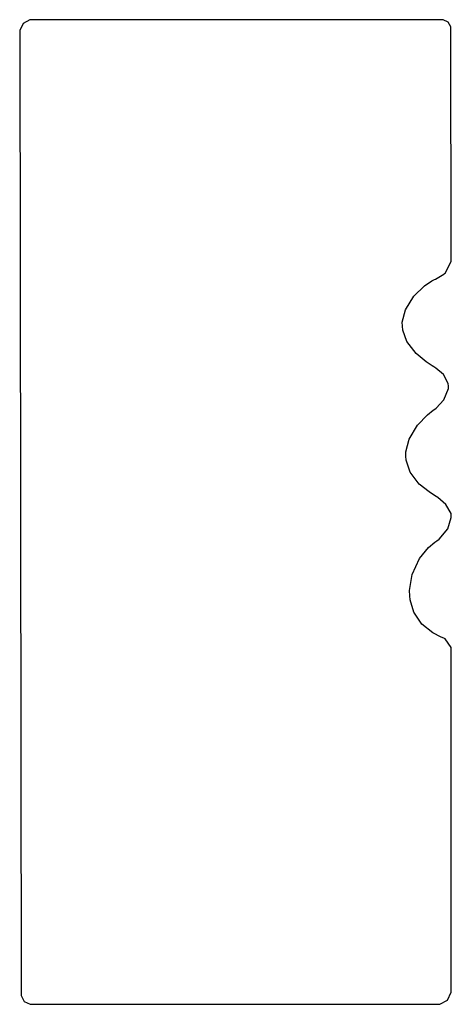
# Model space of a CAD drawing. Extents: x 3.5 to 4.24, y 3 to 4.68.
import ezdxf

# ---------------------------------------------------------------- set-up
doc = ezdxf.new("R2010")
doc.units = 0
doc.header["$MEASUREMENT"] = 0

msp = doc.modelspace()

# ---------------------------------------------------------------- linework, layer by layer
for p, q in [((3.51508, 4.68224), (3.50353, 4.67594)), ((3.51796, 4.68229), (3.51508, 4.68224)), ((4.21929, 4.68229), (3.51796, 4.68229)), ((4.22131, 4.68235), (4.21929, 4.68229)), ((4.22982, 4.67828), (4.22131, 4.68235)), ((4.23432, 4.66997), (4.22982, 4.67828)), ((3.50353, 4.67594), (3.49772, 4.66411)), ((3.49772, 4.66411), (3.49778, 4.66124)), ((3.49778, 4.66124), (3.50017, 3.01764)), ((4.23438, 4.66792), (4.23432, 4.66997)), ((4.23525, 4.27214), (4.23438, 4.66792)), ((4.22564, 4.25006), (4.23529, 4.26986)), ((4.23529, 4.26986), (4.23525, 4.27214)), ((4.20822, 4.23904), (4.22265, 4.24783)), ((4.22265, 4.24783), (4.22379, 4.24864)), ((4.22379, 4.24864), (4.22564, 4.25006)), ((4.17122, 4.20979), (4.18956, 4.22743)), ((4.18956, 4.22743), (4.20199, 4.23606)), ((4.20199, 4.23606), (4.20649, 4.23817)), ((4.20649, 4.23817), (4.20822, 4.23904)), ((4.1569, 4.18647), (4.17122, 4.20979)), ((4.15158, 4.16558), (4.1569, 4.18647)), ((4.15196, 4.15875), (4.15158, 4.16558)), ((4.15229, 4.15213), (4.15196, 4.15875)), ((4.1595, 4.13238), (4.15229, 4.15213)), ((4.17507, 4.11199), (4.1595, 4.13238)), ((4.19254, 4.09754), (4.17507, 4.11199)), ((4.20269, 4.09088), (4.19254, 4.09754)), ((4.20574, 4.08897), (4.20269, 4.09088)), ((4.20871, 4.08713), (4.20574, 4.08897)), ((4.22217, 4.07633), (4.20871, 4.08713)), ((4.23014, 4.0606), (4.22217, 4.07633)), ((4.23036, 4.05626), (4.23014, 4.0606)), ((4.23058, 4.05192), (4.23036, 4.05626)), ((4.22276, 4.03282), (4.23058, 4.05192)), ((4.20947, 4.01867), (4.22276, 4.03282)), ((4.17785, 3.98947), (4.19472, 4.00694)), ((4.19472, 4.00694), (4.20443, 4.01492)), ((4.20443, 4.01492), (4.20697, 4.01676)), ((4.20697, 4.01676), (4.20947, 4.01867)), ((4.16319, 3.9656), (4.17785, 3.98947)), ((4.1575, 3.94374), (4.16319, 3.9656)), ((4.15788, 3.93653), (4.1575, 3.94374)), ((4.15821, 3.92964), (4.15788, 3.93653)), ((4.16536, 3.90918), (4.15821, 3.92964)), ((4.18056, 3.889), (4.16536, 3.90918)), ((4.19732, 3.87538), (4.18056, 3.889)), ((4.20692, 3.86931), (4.19732, 3.87538)), ((4.20964, 3.86762), (4.20692, 3.86931)), ((4.21235, 3.86594), (4.20964, 3.86762)), ((4.22629, 3.854), (4.21235, 3.86594)), ((4.23503, 3.83854), (4.22629, 3.854)), ((4.23525, 3.83507), (4.23503, 3.83854)), ((4.22917, 3.81261), (4.2354, 3.8316)), ((4.2354, 3.8316), (4.23525, 3.83507)), ((4.21479, 3.79486), (4.22917, 3.81261)), ((4.19661, 3.78049), (4.20714, 3.78939)), ((4.20714, 3.78939), (4.21089, 3.79204)), ((4.21089, 3.79204), (4.21479, 3.79486)), ((4.18078, 3.76172), (4.19661, 3.78049)), ((4.1684, 3.73465), (4.18078, 3.76172)), ((4.16411, 3.70719), (4.1684, 3.73465)), ((4.16461, 3.69814), (4.16411, 3.70719)), ((4.16493, 3.69108), (4.16461, 3.69814)), ((4.17117, 3.67014), (4.16493, 3.69108)), ((4.18522, 3.64942), (4.17117, 3.67014)), ((4.20356, 3.63493), (4.18522, 3.64942)), ((4.21783, 3.62739), (4.20356, 3.63493)), ((4.22282, 3.62543), (4.21783, 3.62739)), ((4.22467, 3.62472), (4.22282, 3.62543)), ((4.23519, 3.60949), (4.22467, 3.62472)), ((4.23525, 3.60747), (4.23519, 3.60949)), ((4.23525, 3.02365), (4.23525, 3.60747)), ((3.50017, 3.01764), (3.50017, 3.01519)), ((3.50017, 3.01519), (3.50558, 3.00504)), ((4.22868, 3.00717), (4.23529, 3.02046)), ((4.23529, 3.02046), (4.23525, 3.02365)), ((3.50558, 3.00504), (3.5159, 3)), ((3.5159, 3), (3.51839, 3)), ((3.51839, 3), (4.2124, 3)), ((3.51839, 3), (3.51839, 3)), ((4.2124, 3), (4.2156, 3.00011)), ((4.2156, 3.00011), (4.22868, 3.00717))]:
    msp.add_line(p, q)

doc.saveas('drawing.dxf')
